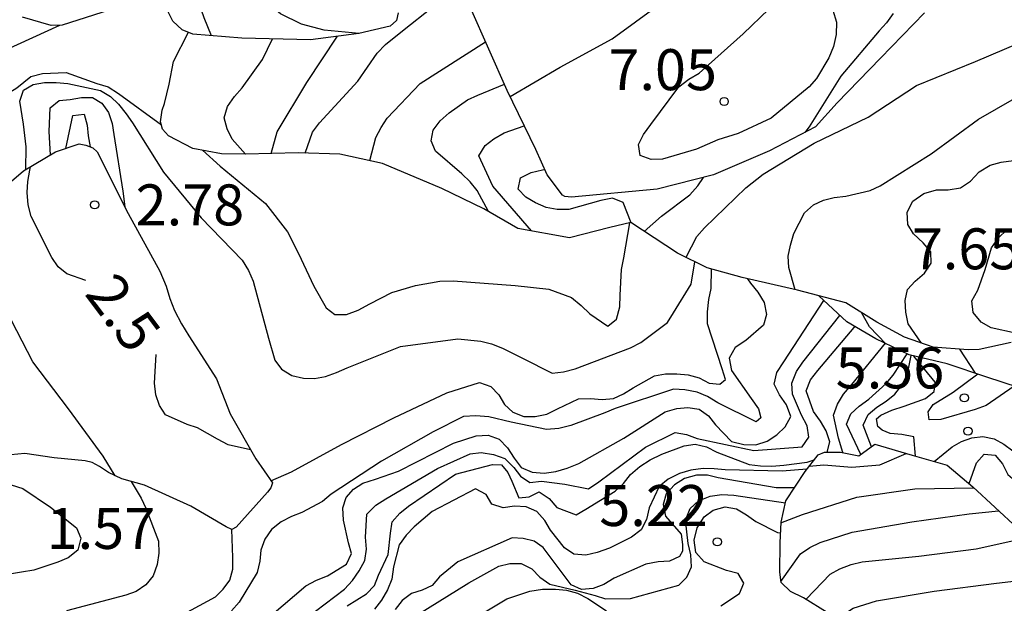
# Model space of a CAD drawing. Units: metres. Extents: x 580994 to 581344, y 4797039 to 4797290.
# Drawn here: x 581207 to 581225, y 4797115 to 4797126 of the extents above; entities that cross this region are included whole.
import ezdxf

# ---------------------------------------------------------------- set-up
doc = ezdxf.new("R2010")
doc.units = ezdxf.units.M
for name, color, linetype in [('020104', 34, 'Continuous'), ('020109', 7, 'CABEZA_TALUD'), ('020204', 9, 'Continuous'), ('020307', 24, 'Continuous'), ('020308', 9, 'Continuous')]:
    doc.layers.add(name, color=color, linetype=linetype)
doc.layers.add('020105', color=24, linetype='Continuous', lineweight=30)
doc.styles.add('ARIAL', font='ARIAL.TTF', dxfattribs={"height": 1})
doc.styles.add('ARIALI', font='ARIALI.TTF', dxfattribs={"height": 1})
doc.linetypes.add('CABEZA_TALUD', pattern='A,0.1,[204,DONOSTI.shx,S=0.15,R=0,X=0,Y=0],0,0.2', length=0.3)

# ---------------------------------------------------------------- blocks, each defined once
blk = doc.blocks.new('COTAPU')
blk.add_circle((0, 0), 0.075)

msp = doc.modelspace()

# ---------------------------------------------------------------- linework, layer by layer
at = {"layer": '020104', "flags": 128}
for points, elevation in [([(581210.442, 4797125.386), (581210.302, 4797125.711), (581210.169, 4797126.106), (581210.137, 4797126.318), (581210.132, 4797126.518), (581210.172, 4797126.717), (581210.412, 4797127.512), (581210.611, 4797127.878), (581210.669, 4797127.96), (581211.497, 4797128.577), (581212.069, 4797128.88)], 3), ([(581212.154, 4797123.236), (581212.288, 4797123.623), (581212.417, 4797123.788), (581213.117, 4797124.556), (581213.475, 4797125.068), (581213.627, 4797125.226), (581213.967, 4797125.498), (581214.464, 4797125.892), (581214.595, 4797126.061), (581214.667, 4797126.251), (581214.681, 4797126.458), (581214.676, 4797126.668), (581214.616, 4797126.87), (581214.483, 4797127.048), (581214.326, 4797127.175), (581213.852, 4797127.603), (581213.797, 4797127.796), (581213.916, 4797127.97), (581214.114, 4797128.01), (581214.33, 4797128.026), (581215.017, 4797128.084)], 3), ([(581213.145, 4797125.429), (581212.504, 4797125.485), (581212.09, 4797125.599), (581211.706, 4797125.786), (581211.553, 4797125.917), (581211.423, 4797126.088), (581211.341, 4797126.273), (581211.292, 4797126.485), (581211.32, 4797126.688), (581211.402, 4797126.882), (581211.535, 4797127.047), (581211.704, 4797127.18), (581212.068, 4797127.385)], 3.5), ([(581215.91, 4797124.27), (581216.825, 4797124.809), (581217.78, 4797125.329), (581218.634, 4797125.95)], 6.5), ([(581221.816, 4797125.855), (581221.885, 4797125.635), (581221.879, 4797125.406), (581221.834, 4797125.187), (581221.746, 4797124.983), (581221.517, 4797124.605), (581221.384, 4797124.452), (581220.692, 4797123.874), (581220.087, 4797123.597), (581219.712, 4797123.477), (581219.32, 4797123.308), (581218.698, 4797123.125), (581218.493, 4797123.119), (581218.291, 4797123.194), (581218.258, 4797123.392), (581218.351, 4797123.58), (581218.486, 4797123.759), (581218.996, 4797124.452), (581219.181, 4797124.591), (581219.37, 4797124.703), (581220.174, 4797125.421), (581220.644, 4797125.872)], 7), ([(581222.926, 4797125.79), (581222.804, 4797125.624), (581222.67, 4797125.473), (581221.964, 4797124.644), (581221.384, 4797123.717), (581221.305, 4797123.614)], 6.5), ([(581211.059, 4797123.219), (581210.819, 4797123.491), (581210.729, 4797123.679), (581210.67, 4797123.883), (581210.731, 4797124.089), (581210.862, 4797124.272), (581210.998, 4797124.43), (581211.372, 4797124.952), (581211.556, 4797125.328)], 2), ([(581213.338, 4797123.099), (581213.451, 4797123.521), (581213.547, 4797123.704), (581213.659, 4797123.878), (581214.258, 4797124.509), (581215.46, 4797125.271)], 3.5), ([(581219.13, 4797121.33), (581219.331, 4797121.71), (581219.467, 4797121.867), (581220.223, 4797122.601), (581220.542, 4797122.85), (581221.48, 4797123.42), (581222.468, 4797123.897), (581223.352, 4797124.476), (581224.433, 4797124.915), (581225.496, 4797125.363)], 6), ([(581207.041, 4797122.937), (581207.046, 4797123.351), (581206.993, 4797123.768), (581206.93, 4797124.187), (581206.995, 4797124.388), (581207.175, 4797124.495), (581207.378, 4797124.532), (581207.592, 4797124.53), (581207.805, 4797124.509), (581208.405, 4797124.381), (581208.591, 4797124.271), (581208.739, 4797124.13), (581208.879, 4797123.957), (581208.99, 4797123.788), (581209.56, 4797122.886), (581210.252, 4797122.054), (581211, 4797121.275), (581211.114, 4797121.085), (581211.205, 4797120.892), (581211.482, 4797119.851), (581211.598, 4797119.449), (581211.719, 4797119.283), (581211.909, 4797119.168), (581212.126, 4797119.115), (581212.327, 4797119.11), (581212.525, 4797119.15), (581212.731, 4797119.22), (581212.926, 4797119.306), (581213.903, 4797119.699), (581214.948, 4797119.839), (581215.371, 4797119.795), (581215.565, 4797119.746), (581215.768, 4797119.669), (581216.136, 4797119.482), (581216.68, 4797119.206), (581216.888, 4797119.234), (581217.097, 4797119.288), (581218.114, 4797119.672), (581218.304, 4797119.772), (581218.789, 4797120.135), (581218.903, 4797120.315), (581219.224, 4797120.839), (581219.294, 4797121.249)], 0.5), ([(581215.511, 4797122.17), (581215.302, 4797122.551), (581215.174, 4797122.708), (581215.026, 4797122.856), (581214.543, 4797123.27), (581214.462, 4797123.46), (581214.502, 4797123.659), (581214.63, 4797123.826), (581214.794, 4797123.972), (581215.127, 4797124.209), (581215.318, 4797124.298), (581215.805, 4797124.497)], 4), ([(581221.13, 4797120.735), (581221.013, 4797121.141), (581221.002, 4797121.352), (581221.042, 4797121.554), (581221.104, 4797121.763), (581221.303, 4797122.146), (581221.464, 4797122.289), (581221.645, 4797122.375), (581221.846, 4797122.422), (581222.058, 4797122.45), (581222.502, 4797122.554), (581222.688, 4797122.637), (581223.621, 4797123.222), (581224.488, 4797123.855), (581225.432, 4797124.403)], 6.5), ([(581207.489, 4797123.205), (581207.467, 4797123.631), (581207.486, 4797124.065), (581207.652, 4797124.2), (581207.852, 4797124.216), (581208.057, 4797124.253), (581208.258, 4797124.253), (581208.431, 4797124.148), (581208.55, 4797123.979), (581208.62, 4797123.777), (581208.65, 4797123.577), (581208.815, 4797122.541), (581208.85, 4797122.255)], 1), ([(581207.773, 4797123.324), (581207.9, 4797123.925), (581208.107, 4797123.951), (581208.165, 4797123.751), (581208.179, 4797123.551), (581208.216, 4797123.351)], 1.5), ([(581216.301, 4797121.813), (581215.594, 4797122.634), (581215.338, 4797123.188), (581215.45, 4797123.376), (581215.609, 4797123.501), (581215.802, 4797123.606), (581216.168, 4797123.737)], 4.5), ([(581223.441, 4797119.759), (581223.199, 4797120.113), (581223.154, 4797120.323), (581223.144, 4797120.538), (581223.187, 4797120.738), (581223.326, 4797120.893), (581223.499, 4797121.041), (581223.621, 4797121.222), (581223.611, 4797121.43), (581223.474, 4797121.594), (581223.299, 4797121.762), (581223.191, 4797121.931), (581223.183, 4797122.153), (581223.287, 4797122.355), (581223.483, 4797122.498), (581223.715, 4797122.567), (581223.93, 4797122.562), (581224.156, 4797122.599), (581224.343, 4797122.725), (581224.499, 4797122.892), (581224.7, 4797123.017), (581224.904, 4797123.074), (581225.126, 4797123.101)], 7), ([(581218.365, 4797121.804), (581218.679, 4797122.083), (581219.199, 4797122.474), (581219.345, 4797122.636), (581219.451, 4797122.792)], 5.5), ([(581208.675, 4797117.331), (581208.453, 4797117.69), (581207.818, 4797118.554), (581207.167, 4797119.419), (581206.681, 4797120.364), (581206.507, 4797120.95), (581206.351, 4797121.747)], 2), ([(581211.526, 4797117.241), (581211.903, 4797117.401), (581212.823, 4797117.904), (581213.78, 4797118.392), (581214.752, 4797118.851), (581215.349, 4797119.035), (581215.553, 4797118.965), (581215.699, 4797118.813), (581215.803, 4797118.637), (581215.961, 4797118.492), (581216.16, 4797118.417), (581216.365, 4797118.415), (581216.579, 4797118.459), (581216.776, 4797118.557), (581217.161, 4797118.736), (581217.378, 4797118.743), (581217.593, 4797118.729), (581217.8, 4797118.748), (581217.986, 4797118.829), (581218.161, 4797118.943), (581218.555, 4797119.16), (581218.755, 4797119.195), (581218.963, 4797119.197), (581219.168, 4797119.181), (581219.372, 4797119.122), (581219.552, 4797119.027), (581219.749, 4797119.005), (581219.855, 4797119.091), (581219.794, 4797119.288), (581219.526, 4797120.113), (581219.521, 4797120.332), (581219.546, 4797120.556), (581219.588, 4797120.757), (581219.594, 4797121.117)], 1), ([(581220.256, 4797120.935), (581220.309, 4797120.857), (581220.446, 4797120.692), (581220.56, 4797120.505), (581220.602, 4797120.284), (581220.549, 4797120.089), (581220.226, 4797119.806), (581220.031, 4797119.678), (581219.919, 4797119.481), (581219.966, 4797119.26), (581220.321, 4797118.744), (581220.459, 4797118.554), (581220.503, 4797118.389), (581220.417, 4797118.32), (581219.714, 4797118.665), (581219.521, 4797118.779), (581219.336, 4797118.859), (581219.11, 4797118.905), (581218.898, 4797118.914), (581217.832, 4797118.56), (581217.644, 4797118.483), (581217.019, 4797118.252), (581216.801, 4797118.198), (581216.575, 4797118.179), (581215.925, 4797118.31), (581215.516, 4797118.41), (581215.28, 4797118.43), (581215.054, 4797118.414), (581214.498, 4797118.137), (581213.555, 4797117.6), (581212.632, 4797116.997), (581212.47, 4797116.862), (581212.093, 4797116.66), (581211.905, 4797116.585), (581211.715, 4797116.485), (581211.541, 4797116.346), (581211.418, 4797116.17), (581211.343, 4797115.971), (581211.327, 4797115.768), (581211.273, 4797115.562), (581210.946, 4797115.017), (581210.803, 4797114.86)], 1.5), ([(581211.336, 4797114.606), (581212.165, 4797115.315), (581212.362, 4797115.418), (581212.564, 4797115.499), (581212.911, 4797115.715), (581213.002, 4797115.905), (581212.948, 4797116.105), (581212.855, 4797116.519), (581212.843, 4797116.743), (581212.904, 4797116.935), (581213.038, 4797117.088), (581213.209, 4797117.197), (581213.441, 4797117.269), (581213.862, 4797117.414), (581214.872, 4797117.927), (581215.286, 4797118.064), (581215.507, 4797118.074), (581215.709, 4797117.999), (581215.86, 4797117.84), (581215.981, 4797117.65), (581216.111, 4797117.484), (581216.312, 4797117.398), (581216.532, 4797117.381), (581216.744, 4797117.407), (581216.953, 4797117.468), (581217.166, 4797117.554), (581217.989, 4797118.021), (581218.746, 4797118.5), (581218.96, 4797118.563), (581219.165, 4797118.579), (581219.368, 4797118.547), (581219.539, 4797118.425), (581219.669, 4797118.266), (581219.964, 4797117.961), (581220.187, 4797117.903), (581220.408, 4797117.896), (581220.615, 4797117.964), (581220.793, 4797118.08), (581220.943, 4797118.229), (581221.048, 4797118.417), (581220.973, 4797118.63), (581220.841, 4797118.813), (581220.745, 4797119.01), (581220.794, 4797119.221), (581220.923, 4797119.416), (581221.655, 4797120.54)], 2), ([(581222.791, 4797119.747), (581222.491, 4797120.057), (581222.342, 4797120.318)], 5.5), ([(581221.715, 4797117.762), (581221.762, 4797117.952), (581221.699, 4797118.152), (581221.592, 4797118.332), (581221.462, 4797118.506), (581221.332, 4797118.887), (581221.412, 4797119.086), (581221.545, 4797119.257), (581222.207, 4797120.045), (581222.22, 4797120.063)], 3), ([(581221.999, 4797117.755), (581221.921, 4797118.019), (581221.83, 4797118.442), (581221.902, 4797118.643), (581222.017, 4797118.826), (581222.164, 4797119.003), (581222.784, 4797119.755)], 3.5), ([(581224.431, 4797119.208), (581224.143, 4797119.648)], 6), ([(581222.334, 4797117.722), (581222.071, 4797118.276), (581222.151, 4797118.466), (581222.303, 4797118.603), (581222.479, 4797118.735), (581222.797, 4797119.02), (581222.926, 4797119.173), (581223.18, 4797119.561)], 4), ([(581222.527, 4797117.863), (581222.376, 4797118.259), (581222.465, 4797118.451), (581222.622, 4797118.584), (581222.793, 4797118.697), (581222.955, 4797118.826), (581223.083, 4797118.991), (581223.184, 4797119.195), (581223.254, 4797119.535)], 4.5), ([(581225.137, 4797118.972), (581224.63, 4797118.616), (581224.423, 4797118.541), (581223.795, 4797118.363), (581223.583, 4797118.356), (581223.564, 4797118.501), (581223.655, 4797118.635), (581224.021, 4797118.858), (581224.473, 4797119.194)], 5.5), ([(581223.676, 4797117.591), (581224.005, 4797117.858), (581224.177, 4797117.96), (581224.366, 4797118.026), (581224.566, 4797118.048), (581224.772, 4797118.006), (581224.948, 4797117.909), (581225.113, 4797117.785), (581225.308, 4797117.723), (581225.511, 4797117.698), (581225.718, 4797117.72), (581225.876, 4797117.74)], 5.5), ([(581212.925, 4797114.951), (581213.277, 4797115.171), (581213.424, 4797115.32), (581213.497, 4797115.51), (581213.672, 4797115.892), (581213.719, 4797116.282), (581213.749, 4797116.487), (581213.89, 4797116.649), (581214.047, 4797116.777), (581214.91, 4797117.358), (581215.584, 4797117.539), (581215.748, 4797117.533), (581215.864, 4797117.393), (581215.939, 4797117.229), (581216.068, 4797116.927), (581216.257, 4797116.946), (581216.443, 4797117.035), (581216.624, 4797116.915), (581216.765, 4797116.747), (581217.121, 4797116.613), (581217.297, 4797116.72), (581217.83, 4797117.048), (581217.987, 4797117.192), (581218.116, 4797117.356), (581218.282, 4797117.5), (581218.474, 4797117.624), (581218.687, 4797117.724), (581219.096, 4797117.878), (581219.298, 4797117.908), (581219.504, 4797117.859), (581219.696, 4797117.761), (581220.286, 4797117.537), (581220.497, 4797117.511), (581220.704, 4797117.504), (581220.923, 4797117.523), (581221.349, 4797117.581), (581221.474, 4797117.621)], 5.5), ([(581221.388, 4797117.509), (581221.657, 4797117.53), (581222.168, 4797117.487), (581222.68, 4797117.53), (581223.165, 4797117.737)], 6.5), ([(581224.313, 4797117.187), (581224.451, 4797117.569), (581224.59, 4797117.725), (581224.795, 4797117.705), (581224.927, 4797117.551), (581225.024, 4797117.352), (581225.323, 4797117.096), (581225.409, 4797117.107)], 6), ([(581221.345, 4797117.454), (581220.891, 4797117.413), (581219.848, 4797117.438), (581219.648, 4797117.459), (581219.445, 4797117.462), (581219.219, 4797117.436), (581219.008, 4797117.373), (581218.801, 4797117.27), (581218.64, 4797117.135), (581218.458, 4797116.742), (581218.407, 4797116.529), (581218.306, 4797116.341), (581218.133, 4797116.204), (581217.73, 4797116.004), (581217.502, 4797115.927), (581217.297, 4797115.88), (581217.078, 4797115.896), (581216.902, 4797116.011), (581216.649, 4797116.337), (581216.542, 4797116.51), (581216.4, 4797116.676), (581216.201, 4797116.763), (581215.986, 4797116.774), (581215.779, 4797116.746), (581215.571, 4797116.812), (581215.467, 4797116.99), (581215.272, 4797117.093), (581214.482, 4797116.678), (581214.152, 4797116.399), (581214.004, 4797116.241), (581213.878, 4797116.065), (581213.771, 4797115.661), (581213.74, 4797115.439), (581213.663, 4797115.244), (581213.554, 4797115.052), (581213.427, 4797114.89)], 3.5), ([(581221.114, 4797117.107), (581220.784, 4797117.107), (581219.721, 4797117.295), (581219.525, 4797117.344), (581219.322, 4797117.34), (581219.104, 4797117.279), (581218.916, 4797117.163), (581218.764, 4797117), (581218.71, 4797116.804), (581218.752, 4797116.594), (581219.041, 4797116.26), (581219.064, 4797116.073), (581219.064, 4797115.952), (581219.012, 4797115.856), (581218.825, 4797115.768), (581218.617, 4797115.756), (581218.396, 4797115.711), (581217.816, 4797115.458), (581217.626, 4797115.339), (581217.431, 4797115.269), (581217.217, 4797115.251), (581217.025, 4797115.335), (581216.639, 4797115.846), (581216.516, 4797116.015), (581216.349, 4797116.132), (581216.15, 4797116.183), (581215.943, 4797116.195), (581214.952, 4797115.757), (581214.617, 4797115.481), (581214.479, 4797115.325), (581214.298, 4797115.239), (581214.105, 4797115.176), (581213.932, 4797115.046), (581213.801, 4797114.884)], 4), ([(581208.966, 4797117.228), (581209.151, 4797116.922), (581209.239, 4797116.739), (581209.468, 4797116.133), (581209.472, 4797115.914), (581209.444, 4797115.708), (581209.37, 4797115.498), (581209.239, 4797115.333), (581209.061, 4797115.214), (581208.87, 4797115.145), (581207.785, 4797114.859)], 1), ([(581220.869, 4797116.469), (581221.263, 4797116.62), (581222.26, 4797116.937), (581223.319, 4797117.089), (581224.401, 4797117.111)], 7), ([(581214.217, 4797114.789), (581215.15, 4797115.373), (581215.704, 4797115.678), (581215.906, 4797115.726), (581216.111, 4797115.726), (581216.306, 4797115.628), (581216.454, 4797115.474), (581216.637, 4797115.345), (581217.101, 4797115.239), (581217.466, 4797115.137), (581217.653, 4797115.081), (581218.116, 4797115.083), (581219.001, 4797115.328), (581219.147, 4797115.474), (581219.228, 4797115.664), (581219.216, 4797115.885), (581219.172, 4797116.092), (581219.123, 4797116.521), (581219.207, 4797116.729), (581219.361, 4797116.873), (581219.57, 4797116.959), (581219.787, 4797116.985), (581220.008, 4797116.976), (581220.952, 4797116.833)], 4.5), ([(581209.557, 4797114.597), (581210.512, 4797115.112), (581210.655, 4797115.253), (581210.774, 4797115.418), (581210.83, 4797115.622), (581210.833, 4797115.834), (581210.811, 4797116.349)], 1), ([(581221.328, 4797115.072), (581221.771, 4797115.53), (581221.947, 4797115.63), (581222.154, 4797115.707), (581222.356, 4797115.758), (581223.392, 4797115.858), (581224.442, 4797115.991), (581225.354, 4797116.195)], 8), ([(581221.858, 4797114.689), (581222.193, 4797114.906), (581222.616, 4797115.04), (581223.676, 4797115.221), (581224.814, 4797115.367), (581225.868, 4797115.484), (581225.967, 4797115.498)], 8.5)]:
    msp.add_lwpolyline(points, dxfattribs=dict(at, elevation=elevation))
for points in [[(581207.653, 4797125.575), (581206.665, 4797125.119), (581206.484, 4797124.998), (581206.325, 4797124.854), (581206.227, 4797124.661), (581206.227, 4797124.454), (581206.26, 4797124.252), (581206.355, 4797124.073), (581206.529, 4797124.175), (581206.695, 4797124.319), (581206.875, 4797124.433), (581207.128, 4797124.64), (581207.344, 4797124.694), (581207.776, 4797124.712), (581208.339, 4797124.508), (581208.544, 4797124.448), (581208.735, 4797124.326), (581209.521, 4797123.754)], [(581210.272, 4797123.29), (581210.6, 4797123), (581211.427, 4797122.316), (581211.832, 4797121.796), (581212.035, 4797121.399), (581212.315, 4797120.804), (581212.54, 4797120.407), (581212.699, 4797120.283), (581212.909, 4797120.285), (581213.128, 4797120.361), (581213.337, 4797120.479), (581213.744, 4797120.683), (581214.173, 4797120.814), (581214.624, 4797120.893), (581214.865, 4797120.896), (581216, 4797120.814), (581216.62, 4797120.748), (581217.032, 4797120.595), (581217.212, 4797120.45), (581217.371, 4797120.294), (581217.699, 4797120.067), (581217.855, 4797120.195), (581217.916, 4797120.426), (581217.924, 4797120.636), (581217.95, 4797121.109), (581217.989, 4797121.32), (581218.1, 4797121.959)]]:
    msp.add_lwpolyline(points, dxfattribs=at)
at = {"layer": '020104', "elevation": 1.5, "flags": 128}
msp.add_lwpolyline([(581207.493, 4797116.757), (581207.967, 4797116.375), (581208.046, 4797116.187), (581207.993, 4797115.972), (581207.817, 4797115.83), (581207.625, 4797115.749), (581207.187, 4797115.602), (581206.959, 4797115.564), (581206.549, 4797115.501), (581206.342, 4797115.49), (581206.143, 4797115.534), (581206.036, 4797115.719), (581206.039, 4797115.922), (581205.997, 4797116.141), (581205.875, 4797116.78), (581205.959, 4797116.98), (581206.135, 4797117.093), (581206.337, 4797117.147), (581206.558, 4797117.173), (581206.768, 4797117.166), (581206.981, 4797117.098)], close=True, dxfattribs=at)
at = {"layer": '020105', "flags": 128}
for points, elevation in [([(581211.531, 4797123.229), (581211.643, 4797123.626), (581212.187, 4797124.53), (581212.745, 4797125.376)], 2.5), ([(581208.137, 4797120.908), (581207.788, 4797121.029), (581207.63, 4797121.154), (581207.516, 4797121.325), (581207.135, 4797122.076), (581207.083, 4797122.292), (581207.065, 4797122.515), (581207.074, 4797122.718), (581207.111, 4797122.922), (581207.126, 4797122.988)], 2.5), ([(581218.126, 4797121.96), (581217.976, 4797122.332), (581217.782, 4797122.409), (581217.572, 4797122.37), (581216.982, 4797122.204), (581216.77, 4797122.207), (581216.571, 4797122.244), (581216.372, 4797122.328), (581216.196, 4797122.431), (581216.055, 4797122.574), (581216.097, 4797122.784), (581216.296, 4797122.884), (581216.501, 4797122.929), (581216.546, 4797122.934)], 5), ([(581225.162, 4797119.938), (581224.721, 4797120.039), (581224.537, 4797120.143), (581224.387, 4797120.317), (581224.362, 4797120.534), (581224.474, 4797120.728), (581224.608, 4797121.107), (581224.724, 4797121.504), (581224.853, 4797121.688), (581225.007, 4797121.835)], 7.5), ([(581211.991, 4797114.586), (581212.874, 4797115.255), (581213.024, 4797115.413), (581213.145, 4797115.589), (581213.248, 4797115.782), (581213.281, 4797115.99), (581213.262, 4797116.208), (581213.285, 4797116.626), (581213.446, 4797116.791), (581213.631, 4797116.91), (581214.576, 4797117.466), (581215.179, 4797117.734), (581215.38, 4797117.755), (581215.601, 4797117.722), (581215.812, 4797117.645), (581215.975, 4797117.484), (581216.098, 4797117.322), (581216.267, 4797117.205), (581216.481, 4797117.231), (581216.908, 4797117.178), (581217.345, 4797117.094), (581217.532, 4797117.222), (581218.385, 4797117.854), (581218.93, 4797118.124), (581219.136, 4797118.086), (581219.337, 4797118.014), (581220.372, 4797117.793), (581221.257, 4797117.859), (581221.381, 4797118.035), (581221.348, 4797118.244), (581221.246, 4797118.441), (581221.083, 4797118.824), (581221.069, 4797119.024), (581221.151, 4797119.242), (581221.27, 4797119.411), (581221.948, 4797120.266)], 2.5), ([(581211.155, 4797117.808), (581210.743, 4797117.9), (581210.551, 4797118.002), (581210.183, 4797118.208), (581209.991, 4797118.271), (581209.599, 4797118.449), (581209.484, 4797118.615), (581209.419, 4797118.81), (581209.398, 4797119.027), (581209.41, 4797119.237), (581209.423, 4797119.548)], 2.5), ([(581223.335, 4797117.687), (581223.303, 4797118.045), (581223.083, 4797118.084), (581222.866, 4797118.103), (581222.723, 4797118.163), (581222.645, 4797118.233), (581222.619, 4797118.372), (581222.697, 4797118.441), (581222.899, 4797118.53), (581223.126, 4797118.602), (581223.514, 4797118.748), (581223.676, 4797118.873), (581223.694, 4797119.047), (581223.305, 4797119.523)], 5), ([(581219.766, 4797114.953), (581220.111, 4797115.174), (581220.188, 4797115.366), (581220.086, 4797115.542), (581219.869, 4797115.595), (581219.464, 4797115.758), (581219.31, 4797115.927), (581219.277, 4797116.15), (581219.335, 4797116.379), (581219.461, 4797116.577), (581219.625, 4797116.702), (581219.848, 4797116.761), (581220.054, 4797116.726), (581220.239, 4797116.618), (581220.411, 4797116.494), (581220.807, 4797116.291), (581220.861, 4797116.287)], 5), ([(581220.869, 4797115.396), (581221.225, 4797115.9), (581221.395, 4797116.018), (581221.585, 4797116.108), (581222.174, 4797116.301), (581223.268, 4797116.489), (581224.314, 4797116.636), (581224.853, 4797116.692)], 7.5), ([(581214.95, 4797114.539), (581215.846, 4797115.076), (581216.269, 4797115.219), (581216.504, 4797115.254), (581216.737, 4797115.257), (581216.942, 4797115.236), (581217.141, 4797115.182), (581217.331, 4797115.084), (581217.676, 4797114.857)], 5)]:
    msp.add_lwpolyline(points, dxfattribs=dict(at, elevation=elevation))
at = {"layer": '020109'}
for points in [[(581208.719, 4797125.903, 2.998), (581207.704, 4797125.576, 2.87), (581207.504, 4797125.574, 2.874), (581206.978, 4797125.726, 2.92)], [(581213.856, 4797125.802, 3.586), (581213.826, 4797125.666, 3.578), (581213.712, 4797125.559, 3.541), (581213.135, 4797125.427, 3.399), (581212.254, 4797125.312, 3.132), (581210.994, 4797125.34, 2.959), (581210.1, 4797125.414, 2.81), (581209.9, 4797125.496, 2.804), (581209.73, 4797125.652, 2.8), (581209.633, 4797125.85, 2.8)], [(581223.496, 4797125.804, 6.227), (581222.694, 4797124.977, 6.275), (581221.901, 4797124.159, 6.445), (581221.502, 4797123.716, 6.498), (581220.659, 4797123.278, 6.538), (581219.635, 4797122.839, 6.562), (581218.601, 4797122.574, 6.519), (581217.031, 4797122.429, 6.401), (581216.909, 4797122.444, 6.403), (581216.867, 4797122.469, 6.408), (581216.588, 4797122.841, 6.641), (581216.378, 4797123.301, 6.662), (581215.855, 4797124.385, 6.441), (581215.18, 4797125.898, 5.929)], [(581211.059, 4797123.219, 2.295), (581210.624, 4797123.226, 1.925), (581210.1, 4797123.321, 1.707), (581209.65, 4797123.551, 1.666), (581209.544, 4797123.673, 1.665), (581209.505, 4797123.81, 1.665), (581209.537, 4797124.023, 1.665), (581209.576, 4797124.142, 1.665), (581209.665, 4797124.498, 1.584), (581209.744, 4797124.911, 1.51), (581210.015, 4797125.449, 1.457)], [(581206.604, 4797122.579, 2.202), (581206.999, 4797122.912, 2.43), (581207.585, 4797123.262, 2.613), (581208.017, 4797123.404, 2.683), (581208.136, 4797123.385, 2.687), (581208.263, 4797123.332, 2.694), (581208.343, 4797123.263, 2.695), (581208.911, 4797122.134, 2.719), (581209.496, 4797121.078, 2.721), (581209.611, 4797120.799, 2.72), (581209.679, 4797120.574, 2.719), (581209.761, 4797120.356, 2.719), (581209.892, 4797120.112, 2.719), (581210.025, 4797119.89, 2.719), (581210.532, 4797119.108, 2.732), (581210.779, 4797118.465, 2.648), (581211.25, 4797117.643, 2.467), (581211.554, 4797117.201, 2.424), (581211.527, 4797117.107, 2.423), (581211.462, 4797117.032, 2.423), (581210.894, 4797116.389, 2.276), (581210.81, 4797116.348, 2.26), (581210.705, 4797116.394, 2.245), (581210.062, 4797116.776, 2.12), (581209.211, 4797117.158, 2.022), (581208.795, 4797117.277, 1.979), (581208.552, 4797117.388, 1.96), (581208.385, 4797117.498, 1.948)], [(581225.086, 4797119.772, 7.347), (581224.5, 4797119.64, 7.284), (581224.3, 4797119.637, 7.25), (581223.659, 4797119.683, 7.104), (581223.132, 4797119.866, 6.977), (581222.625, 4797120.144, 6.758), (581222.054, 4797120.495, 6.575), (581221.169, 4797120.726, 6.44), (581220.158, 4797120.957, 6.241), (581219.515, 4797121.139, 6.1), (581218.977, 4797121.406, 5.839), (581218.12, 4797121.964, 5.429), (581217.732, 4797121.876, 4.753), (581216.999, 4797121.689, 4.467), (581216.052, 4797121.857, 4.211), (581215.428, 4797122.218, 3.974), (581214.657, 4797122.587, 3.773), (581213.571, 4797123.048, 3.716), (581212.792, 4797123.218, 3.32), (581212.025, 4797123.24, 2.919), (581211.059, 4797123.219, 2.295)], [(581223.915, 4797119.381, 5.755), (581223.216, 4797119.544, 5.631), (581222.606, 4797119.836, 5.411), (581222.074, 4797120.149, 5.071), (581221.565, 4797120.623, 4.858)], [(581226.479, 4797118.333, 6.58), (581225.982, 4797118.564, 6.541), (581225.222, 4797118.944, 6.298), (581224.642, 4797119.137, 6.05), (581223.915, 4797119.381, 5.755)], [(581221.718, 4797114.831, 8.353), (581221.284, 4797115.099, 7.902), (581221.041, 4797115.212, 7.633), (581220.871, 4797115.378, 7.495), (581220.848, 4797115.567, 7.383), (581220.853, 4797116.103, 7.145), (581220.87, 4797116.481, 6.976), (581220.96, 4797116.87, 6.835), (581221.311, 4797117.41, 6.534), (581221.549, 4797117.717, 6.333), (581221.664, 4797117.761, 6.331), (581221.958, 4797117.764, 6.334), (581222.295, 4797117.694, 6.341), (581222.587, 4797117.907, 6.339), (581223.272, 4797117.705, 6.514), (581223.914, 4797117.523, 6.648), (581224.381, 4797117.129, 6.971), (581225.198, 4797116.372, 7.954), (581226.634, 4797114.739, 9.104)], [(581208.385, 4797117.498, 1.948), (581208.251, 4797117.571, 1.943), (581208.123, 4797117.607, 1.93), (581207.56, 4797117.661, 1.767), (581207.023, 4797117.737, 1.706), (581206.243, 4797117.667, 1.498)]]:
    msp.add_polyline3d(points, dxfattribs=at)

# ---------------------------------------------------------------- block references
at = {"layer": '020204', "rotation": 359.9987685839998}
for p in [(581219.829, 4797124.181, 7.046), (581208.3, 4797122.289, 2.784), (581224.228, 4797118.757, 5.556), (581224.296, 4797118.147, 5.014), (581219.704, 4797116.121, 5.216)]:
    msp.add_blockref('COTAPU', p, dxfattribs=at)

# ---------------------------------------------------------------- texts
at = {"layer": '020307', "style": 'ARIALI'}
msp.add_text('2.5', height=0.75, rotation=306.8958, dxfattribs=at).set_placement((581208.1, 4797120.659, 2.5))
at = {"layer": '020308', "style": 'ARIAL'}
for s, p in [('7.05', (581217.709, 4797124.389, 7.046)), ('2.78', (581209.05, 4797121.914, 2.784)), ('7.65', (581223.265, 4797121.11, 7.649)), ('5.56', (581221.872, 4797118.929, 5.556)), ('5.22', (581217.542, 4797116.411, 5.216)), ('1.57', (581207.419, 4797115.992, 1.566))]:
    msp.add_text(s, height=0.75, rotation=359.9988, dxfattribs=at).set_placement(p)

doc.saveas('drawing.dxf')
